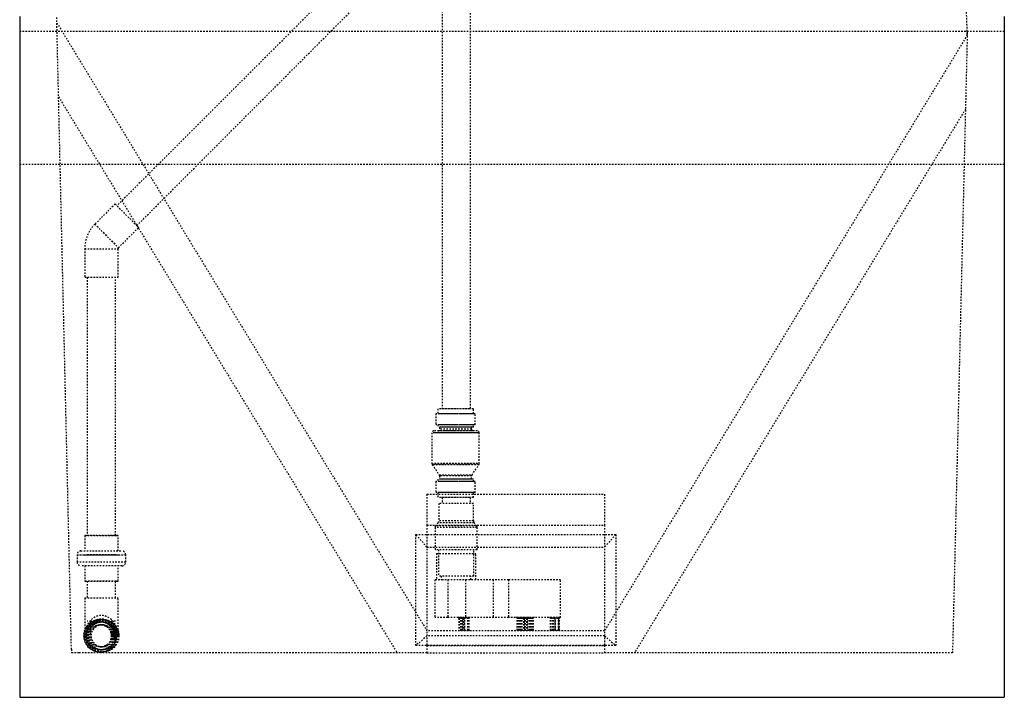
# Model space of a CAD drawing. Extents: x -31 to 292, y -313 to -49.
# Drawn here: x 225 to 292, y -313 to -268 of the extents above; entities that cross this region are included whole.
import ezdxf

# ---------------------------------------------------------------- set-up
doc = ezdxf.new("R2010")
doc.units = 0
doc.header["$LTSCALE"] = 0.4
doc.header["$MEASUREMENT"] = 0
doc.linetypes.add('HIDDEN2', pattern=[0.1875, 0.125, -0.0625])
doc.layers.add('HIDDEN', color=6, linetype='HIDDEN2')
doc.layers.add('OBJECT', color=7, linetype='CONTINUOUS')

msp = doc.modelspace()

# ---------------------------------------------------------------- linework, layer by layer
at = {"layer": 'HIDDEN'}
for p, q in [((289.032, -268.478), (288.032, -244.478)), ((253.551, -251.509), (253.551, -293.982)), ((252.106, -259.753), (231.589, -280.262)), ((232.936, -281.609), (253.425, -261.073)), ((228.517, -310.228), (227.523, -267.478)), ((227.533, -267.908), (252.532, -308.978)), ((225.023, -268.478), (291.532, -268.478)), ((289.029, -268.603), (288.032, -310.478)), ((289.032, -268.478), (289.029, -268.603)), ((289.032, -268.728), (289.032, -268.478)), ((289.032, -268.728), (264.532, -308.978)), ((227.649, -272.907), (250.518, -310.478)), ((288.907, -273.742), (266.546, -310.478)), ((228.532, -277.478), (225.023, -277.478)), ((288.532, -277.478), (228.532, -277.478)), ((291.532, -277.478), (288.532, -277.478)), ((231.469, -280.142), (230.103, -281.509)), ((231.694, -283.1), (233.06, -281.733)), ((232.96, -281.633), (232.941, -281.614)), ((229.416, -283.166), (231.666, -283.166)), ((229.416, -283.166), (229.416, -285.099)), ((231.666, -285.099), (231.666, -283.166)), ((229.416, -285.099), (231.666, -285.099)), ((229.585, -285.099), (229.591, -302.543)), ((231.491, -302.543), (231.491, -285.099)), ((253.136, -294.315), (253.136, -295.065)), ((255.798, -294.315), (253.137, -294.315)), ((253.261, -293.982), (253.261, -294.315)), ((255.673, -293.982), (253.261, -293.982)), ((255.673, -294.315), (253.261, -294.315)), ((255.423, -293.982), (253.512, -293.982)), ((255.673, -294.315), (255.673, -293.982)), ((255.798, -295.065), (255.798, -294.315)), ((255.798, -295.065), (253.137, -295.065)), ((253.261, -295.065), (253.261, -295.232)), ((255.673, -295.065), (253.261, -295.065)), ((255.673, -295.232), (253.261, -295.232)), ((253.386, -295.232), (253.386, -295.357)), ((255.548, -295.232), (253.387, -295.232)), ((255.417, -295.232), (253.517, -295.232)), ((255.414, -295.232), (253.521, -295.232)), ((255.255, -295.232), (253.68, -295.232)), ((255.217, -295.232), (253.717, -295.232)), ((255.548, -295.357), (255.548, -295.232)), ((255.673, -295.232), (255.673, -295.065)), ((252.873, -295.607), (252.873, -297.693)), ((256.062, -295.607), (252.873, -295.607)), ((255.937, -295.482), (252.998, -295.482)), ((255.937, -295.607), (252.998, -295.607)), ((255.673, -295.482), (253.261, -295.482)), ((255.548, -295.357), (253.387, -295.357)), ((255.38, -295.607), (253.555, -295.607)), ((256.062, -297.693), (256.062, -295.607)), ((252.873, -297.693), (256.062, -297.693)), ((252.894, -297.764), (253.364, -298.45)), ((256.04, -297.764), (252.894, -297.764)), ((255.937, -297.673), (252.998, -297.673)), ((255.57, -298.45), (256.04, -297.764)), ((253.364, -298.45), (255.57, -298.45)), ((253.386, -298.52), (253.386, -298.732)), ((255.548, -298.52), (253.387, -298.52)), ((255.548, -298.732), (255.548, -298.52)), ((253.136, -298.898), (253.136, -299.648)), ((255.798, -298.898), (253.137, -298.898)), ((253.261, -298.732), (253.261, -298.898)), ((255.673, -298.732), (253.261, -298.732)), ((255.673, -298.898), (253.261, -298.898)), ((255.548, -298.732), (253.387, -298.732)), ((255.417, -298.732), (253.517, -298.732)), ((255.414, -298.732), (253.521, -298.732)), ((255.673, -298.898), (255.673, -298.732)), ((255.798, -299.648), (255.798, -298.898)), ((252.532, -299.755), (252.532, -301.844)), ((252.532, -299.755), (264.532, -299.755)), ((255.798, -299.648), (253.137, -299.648)), ((253.261, -299.648), (253.261, -299.982)), ((255.673, -299.648), (253.261, -299.648)), ((255.673, -299.982), (255.673, -299.648)), ((264.532, -299.755), (264.532, -301.844)), ((255.673, -299.982), (253.261, -299.982)), ((254.501, -300.38), (253.329, -300.38)), ((253.329, -300.38), (253.329, -301.564)), ((255.423, -299.982), (253.512, -299.982)), ((255.673, -300.38), (254.501, -300.38)), ((255.673, -301.564), (255.673, -300.38)), ((252.532, -301.844), (264.532, -301.844)), ((252.532, -301.844), (252.532, -309.978)), ((253.288, -301.681), (253.12, -301.891)), ((255.88, -301.891), (253.122, -301.891)), ((255.712, -301.681), (253.29, -301.681)), ((255.673, -301.564), (253.33, -301.564)), ((255.882, -301.891), (255.714, -301.681)), ((264.532, -301.844), (264.532, -309.978)), ((231.666, -302.553), (229.416, -302.553)), ((229.416, -302.553), (229.416, -303.59)), ((229.426, -302.543), (231.545, -302.543)), ((231.545, -302.543), (231.656, -302.543)), ((231.668, -303.59), (231.666, -302.553)), ((252.532, -303.327), (251.782, -302.486)), ((251.782, -302.486), (265.282, -302.486)), ((251.782, -309.984), (251.782, -302.486)), ((253.079, -302.008), (253.079, -303.505)), ((255.923, -302.008), (253.08, -302.008)), ((255.923, -303.505), (255.923, -302.008)), ((265.282, -302.486), (264.532, -303.327)), ((265.282, -302.486), (265.282, -309.984)), ((228.9, -303.84), (228.9, -304.34)), ((228.901, -303.84), (232.182, -303.84)), ((229.063, -303.84), (229.368, -303.84)), ((229.15, -303.59), (231.932, -303.59)), ((229.368, -303.84), (231.598, -303.84)), ((229.37, -303.842), (231.596, -303.842)), ((231.491, -303.854), (229.591, -303.854)), ((231.596, -303.842), (231.712, -303.842)), ((231.598, -303.84), (231.714, -303.84)), ((232.182, -304.34), (232.182, -303.84)), ((252.532, -303.327), (264.532, -303.327)), ((254.501, -303.505), (253.079, -303.505)), ((253.173, -303.755), (255.829, -303.755)), ((253.173, -303.755), (253.173, -305.536)), ((253.308, -303.755), (253.308, -303.755)), ((253.314, -303.505), (253.314, -305.286)), ((255.923, -303.505), (254.501, -303.505)), ((255.689, -305.286), (255.689, -303.505)), ((255.695, -303.755), (255.695, -303.755)), ((255.829, -305.536), (255.829, -303.755)), ((232.182, -304.34), (228.901, -304.34)), ((231.932, -304.59), (229.15, -304.59)), ((229.416, -304.59), (229.416, -305.627)), ((231.666, -305.627), (231.666, -304.59)), ((229.416, -305.627), (231.666, -305.627)), ((231.545, -305.637), (229.426, -305.637)), ((229.591, -305.627), (229.591, -306.76)), ((231.491, -306.76), (231.497, -305.627)), ((231.545, -305.637), (231.656, -305.637)), ((253.597, -305.536), (253.061, -305.536)), ((253.061, -305.536), (253.061, -308.086)), ((255.689, -305.286), (253.314, -305.286)), ((253.501, -305.286), (253.501, -305.536)), ((258.042, -305.536), (253.597, -305.536)), ((253.934, -305.536), (253.934, -308.086)), ((255.138, -305.536), (255.138, -308.086)), ((255.501, -305.536), (255.501, -305.286)), ((257.001, -305.536), (257.001, -308.086)), ((258.042, -305.536), (258.042, -308.086)), ((261.563, -305.536), (258.042, -305.536)), ((261.563, -308.086), (261.563, -305.536)), ((229.416, -306.76), (231.666, -306.76)), ((229.416, -306.76), (229.416, -309.313)), ((231.666, -309.313), (231.666, -306.76)), ((229.835, -308.322), (229.591, -308.322)), ((229.791, -308.322), (229.791, -309.317)), ((231.491, -308.322), (229.835, -308.322)), ((230.471, -308.213), (230.463, -308.213)), ((230.535, -308.372), (230.463, -308.372)), ((230.535, -308.572), (230.463, -308.572)), ((230.532, -308.197), (230.526, -308.197)), ((230.536, -308.572), (230.535, -308.572)), ((230.548, -308.572), (230.546, -308.572)), ((230.619, -308.372), (230.548, -308.372)), ((230.619, -308.572), (230.548, -308.572)), ((230.556, -308.197), (230.55, -308.197)), ((230.619, -308.213), (230.611, -308.213)), ((231.291, -309.317), (231.291, -308.322)), ((253.934, -308.086), (253.061, -308.086)), ((258.042, -308.086), (253.934, -308.086)), ((254.825, -308.136), (254.696, -308.136)), ((254.696, -308.136), (254.696, -308.961)), ((254.891, -308.136), (254.709, -308.136)), ((254.709, -308.136), (254.709, -308.961)), ((254.825, -308.961), (254.825, -308.136)), ((254.825, -308.136), (255.301, -308.136)), ((255.097, -308.136), (254.891, -308.136)), ((254.891, -308.961), (254.891, -308.136)), ((255.015, -308.136), (254.951, -308.136)), ((254.951, -308.136), (254.951, -308.961)), ((254.958, -308.136), (255.097, -308.136)), ((254.958, -308.961), (254.958, -308.136)), ((255.38, -308.136), (255.015, -308.136)), ((255.015, -308.136), (255.015, -308.961)), ((255.097, -308.961), (255.097, -308.136)), ((255.301, -308.136), (255.38, -308.136)), ((255.301, -308.961), (255.301, -308.136)), ((255.38, -308.961), (255.38, -308.136)), ((259.108, -308.086), (258.042, -308.086)), ((258.973, -308.136), (258.63, -308.136)), ((258.63, -308.961), (258.63, -308.136)), ((258.63, -308.136), (258.792, -308.136)), ((258.864, -308.136), (258.716, -308.136)), ((258.716, -308.961), (258.716, -308.136)), ((258.716, -308.136), (259.093, -308.136)), ((258.792, -308.136), (259.055, -308.136)), ((258.792, -308.961), (258.792, -308.136)), ((259.153, -308.136), (258.864, -308.136)), ((258.864, -308.961), (258.864, -308.136)), ((259.256, -308.136), (258.973, -308.136)), ((258.973, -308.961), (258.973, -308.136)), ((259.055, -308.136), (259.196, -308.136)), ((259.055, -308.136), (259.055, -308.961)), ((259.093, -308.136), (259.376, -308.136)), ((259.093, -308.136), (259.093, -308.961)), ((261.562, -308.086), (259.108, -308.086)), ((259.153, -308.961), (259.153, -308.136)), ((259.294, -308.136), (259.153, -308.136)), ((259.196, -308.136), (259.485, -308.136)), ((259.196, -308.961), (259.196, -308.136)), ((259.633, -308.136), (259.256, -308.136)), ((259.256, -308.136), (259.256, -308.961)), ((259.556, -308.136), (259.294, -308.136)), ((259.294, -308.136), (259.294, -308.961)), ((259.376, -308.136), (259.719, -308.136)), ((259.376, -308.961), (259.376, -308.136)), ((259.485, -308.136), (259.633, -308.136)), ((259.485, -308.961), (259.485, -308.136)), ((259.719, -308.136), (259.556, -308.136)), ((259.556, -308.961), (259.556, -308.136)), ((259.633, -308.961), (259.633, -308.136)), ((259.719, -308.961), (259.719, -308.136)), ((261.037, -308.136), (260.889, -308.136)), ((260.889, -308.961), (260.889, -308.136)), ((260.889, -308.136), (261.177, -308.136)), ((261.184, -308.136), (260.921, -308.136)), ((260.921, -308.961), (260.921, -308.136)), ((260.921, -308.136), (261.084, -308.136)), ((261.414, -308.136), (261.037, -308.136)), ((261.037, -308.961), (261.037, -308.136)), ((261.084, -308.136), (261.427, -308.136)), ((261.084, -308.961), (261.084, -308.136)), ((261.177, -308.136), (261.21, -308.136)), ((261.177, -308.136), (261.177, -308.961)), ((261.184, -308.961), (261.184, -308.136)), ((261.21, -308.961), (261.21, -308.136)), ((261.414, -308.961), (261.414, -308.136)), ((261.414, -308.136), (261.479, -308.136)), ((261.427, -308.136), (261.427, -308.961)), ((261.48, -308.961), (261.48, -308.136)), ((261.563, -308.086), (261.562, -308.086)), ((231.223, -309.072), (231.184, -309.072)), ((231.275, -309.072), (231.223, -309.072)), ((231.314, -309.072), (231.275, -309.072)), ((231.523, -309.072), (231.314, -309.072)), ((264.532, -308.978), (252.532, -308.978)), ((254.709, -308.961), (254.696, -308.961)), ((254.891, -308.961), (254.709, -308.961)), ((255.097, -308.961), (254.891, -308.961)), ((255.38, -308.961), (255.097, -308.961)), ((258.973, -308.961), (258.63, -308.961)), ((259.256, -308.961), (258.973, -308.961)), ((259.633, -308.961), (259.256, -308.961)), ((259.719, -308.961), (259.633, -308.961)), ((261.037, -308.961), (260.889, -308.961)), ((261.414, -308.961), (261.037, -308.961)), ((261.48, -308.961), (261.414, -308.961)), ((231.184, -309.572), (231.223, -309.572)), ((231.223, -309.572), (231.275, -309.572)), ((231.275, -309.572), (231.314, -309.572)), ((231.314, -309.572), (231.523, -309.572)), ((252.532, -309.325), (251.782, -309.984)), ((264.532, -309.325), (252.532, -309.325)), ((264.532, -309.325), (265.282, -309.984)), ((228.517, -310.228), (228.523, -310.478)), ((229.032, -310.478), (228.523, -310.478)), ((252.532, -310.478), (229.032, -310.478)), ((230.463, -310.072), (230.535, -310.072)), ((230.463, -310.272), (230.535, -310.272)), ((230.463, -310.432), (230.471, -310.432)), ((230.526, -310.447), (230.556, -310.447)), ((230.535, -310.072), (230.548, -310.072)), ((230.548, -310.072), (230.619, -310.072)), ((230.548, -310.272), (230.619, -310.272)), ((230.611, -310.432), (230.619, -310.432)), ((265.282, -309.984), (251.782, -309.984)), ((252.532, -309.978), (264.532, -309.978)), ((252.532, -309.978), (252.532, -310.478)), ((252.532, -310.478), (264.532, -310.478)), ((264.532, -309.978), (264.532, -310.478)), ((288.032, -310.478), (264.532, -310.478))]:
    msp.add_line(p, q, dxfattribs=at)
at = {"layer": 'HIDDEN', "ltscale": 0.5}
for p, q in [((255.451, -249.853), (255.451, -293.982)), ((253.551, -299.982), (253.551, -300.38)), ((255.451, -299.982), (255.451, -300.38))]:
    msp.add_line(p, q, dxfattribs=at)
at = {"layer": 'HIDDEN', "flags": 128}
for points in [[(231.469, -280.142), (231.474, -280.147), (231.489, -280.162), (231.514, -280.187), (231.548, -280.221), (231.591, -280.264), (231.643, -280.316), (231.702, -280.375), (231.769, -280.442), (231.841, -280.514), (231.919, -280.593), (232.002, -280.675), (232.088, -280.761), (232.176, -280.849), (232.265, -280.938), (232.354, -281.027), (232.442, -281.115), (232.527, -281.2), (232.61, -281.283), (232.688, -281.361), (232.761, -281.434), (232.827, -281.5), (232.887, -281.56), (232.938, -281.611), (232.981, -281.654), (233.015, -281.689), (233.04, -281.713), (233.055, -281.728), (233.06, -281.733), (233.06, -281.733)], [(230.103, -281.509), (230.108, -281.514), (230.122, -281.529), (230.147, -281.553), (230.181, -281.588), (230.224, -281.631), (230.276, -281.682), (230.336, -281.742), (230.402, -281.808), (230.475, -281.881), (230.553, -281.959), (230.635, -282.042), (230.721, -282.127), (230.809, -282.215), (230.898, -282.304), (230.987, -282.393), (231.075, -282.481), (231.161, -282.567), (231.243, -282.649), (231.321, -282.728), (231.394, -282.8), (231.461, -282.867), (231.52, -282.926), (231.572, -282.978), (231.615, -283.021), (231.649, -283.055), (231.674, -283.08), (231.689, -283.095), (231.694, -283.1), (231.689, -283.095), (231.674, -283.08), (231.649, -283.055), (231.615, -283.021), (231.572, -282.978), (231.52, -282.926), (231.461, -282.867), (231.394, -282.8), (231.321, -282.728), (231.243, -282.649), (231.161, -282.567), (231.075, -282.481), (230.987, -282.393), (230.898, -282.304), (230.809, -282.215), (230.721, -282.127), (230.635, -282.042), (230.553, -281.959), (230.475, -281.881), (230.402, -281.808), (230.336, -281.742), (230.276, -281.682), (230.224, -281.631), (230.181, -281.588), (230.147, -281.553), (230.122, -281.529), (230.108, -281.514), (230.103, -281.509)], [(231.423, -309.231), (231.427, -309.322), (231.424, -309.403)]]:
    msp.add_lwpolyline(points, dxfattribs=at)
at = {"layer": 'HIDDEN'}
for centre, radius in [((230.463, -309.322), 1.109), ((230.471, -309.322), 1.109), ((230.526, -309.322), 1.125), ((230.556, -309.322), 1.125), ((230.611, -309.322), 1.109), ((230.619, -309.322), 1.109), ((230.463, -309.322), 0.95), ((230.463, -309.322), 0.947), ((230.62, -309.322), 1.095), ((230.526, -309.322), 0.956), ((230.535, -309.322), 0.95), ((230.535, -309.322), 0.947), ((230.548, -309.322), 0.95), ((230.556, -309.322), 0.956), ((230.548, -309.322), 0.947), ((230.611, -309.322), 0.956), ((230.619, -309.322), 0.95), ((230.619, -309.322), 0.947), ((230.463, -309.322), 0.75), ((230.535, -309.322), 0.75), ((230.548, -309.322), 0.75), ((230.548, -309.322), 0.75), ((230.619, -309.322), 0.75)]:
    msp.add_circle(centre, radius, dxfattribs=at)
for centre, radius, start, end in [((231.76, -283.166), 2.344, 135, 180), ((231.76, -283.166), 0.0937, 135, 180), ((252.998, -295.607), 0.125, 90, 180), ((253.261, -295.357), 0.125, 270, 0), ((255.673, -295.357), 0.125, 180, 270), ((255.937, -295.607), 0.125, 0, 90), ((252.998, -297.693), 0.125, 180, 214.39814), ((255.937, -297.693), 0.125, 325.60186, 0), ((253.261, -298.52), 0.125, 0, 34.39814), ((255.673, -298.52), 0.125, 145.60186, 180), ((253.267, -302.008), 0.187, 141.34019, 180), ((253.142, -301.564), 0.188, 321.34019, 360), ((255.861, -301.564), 0.187, 180, 218.65981), ((255.736, -302.008), 0.188, 0, 38.65981), ((229.426, -302.553), 0.01, 90, 180), ((231.656, -302.553), 0.01, 0, 90), ((229.15, -303.84), 0.25, 90, 180), ((231.932, -303.84), 0.25, 0, 90), ((229.15, -304.34), 0.25, 180, 270), ((231.932, -304.34), 0.25, 270, 0), ((229.426, -305.627), 0.01, 180, 270), ((231.656, -305.627), 0.01, 270, 0), ((230.462, -309.322), 1.095, 89.99958, 349.43283), ((230.471, -309.322), 0.956, 89.99951, 351.89031), ((230.462, -309.322), 1.095, 10.57584, 89.99954), ((230.471, -309.322), 0.956, 8.80623, 89.99956), ((254.646, -308.136), 0.05, 0, 90), ((254.661, -308.135), 0.0484, 358.11619, 87.98341), ((254.776, -308.125), 0.0496, 347.30117, 51.98194), ((255.001, -308.136), 0.05, 90, 180), ((255.006, -308.135), 0.0484, 92.01644, 181.88396), ((255.064, -308.125), 0.0496, 128.01773, 192.69855), ((258.928, -308.13), 0.045, 352.76686, 80.19722), ((259.1, -308.13), 0.045, 99.80274, 187.23324), ((259.049, -308.129), 0.0443, 351.13261, 76.76335), ((259.196, -308.129), 0.0443, 103.23665, 188.86739), ((259.152, -308.129), 0.0443, 351.13261, 76.76335), ((259.299, -308.129), 0.0443, 103.23654, 188.8675), ((259.249, -308.13), 0.045, 352.76693, 80.19709), ((259.42, -308.13), 0.045, 99.80274, 187.23324), ((261.134, -308.129), 0.0443, 351.13275, 76.76321), ((261.139, -308.13), 0.045, 352.76707, 80.19695), ((261.16, -308.136), 0.05, 0, 90), ((261.458, -308.129), 0.0443, 103.23669, 188.86781), ((261.472, -308.13), 0.045, 99.80265, 187.23333), ((261.53, -308.136), 0.05, 90, 180)]:
    msp.add_arc(centre, radius, start, end, dxfattribs=at)
for centre, major_axis, ratio, start_param, end_param in [((230.541, -309.322), (0.799, -0.798), 0.99209, 0.788712, 3.930305), ((230.541, -309.322), (0.022, 1.375), 0.818095, 4.732037, 7.867133), ((230.541, -309.322), (-0.022, 1.375), 0.818095, 4.699238, 7.834333), ((230.541, -309.322), (0.799, 0.798), 0.99209, 5.494473, 8.636066), ((230.541, -309.322), (0.532, -0.532), 0.993524, 0.788647, 3.930239), ((230.541, -309.322), (0.532, 0.532), 0.993524, 5.494539, 8.636131), ((254.862, -308.136), (0, 0.05), 0.577236, 4.712389, 6.283185), ((255.161, -308.136), (0.0646, 0), 0.774566, 1.570796, 3.141593), ((255.33, -308.136), (0, 0.05), 0.577236, 0, 1.570796), ((255.444, -308.136), (0.0646, 0), 0.774566, 1.570796, 3.141593), ((258.559, -308.136), (0.0706, 0), 0.707885, 0, 1.570796), ((258.645, -308.136), (0.0706, 0), 0.707885, 0, 1.570796), ((258.796, -308.136), (0, 0.05), 0.066287, 0, 1.570796), ((258.861, -308.136), (0, 0.05), 0.066287, 4.712389, 6.283185), ((259.488, -308.136), (0, 0.05), 0.066287, 0, 1.570796), ((259.553, -308.136), (0, 0.05), 0.066287, 4.712389, 6.283185), ((259.703, -308.136), (0.0706, 0), 0.707885, 1.570796, 3.141593), ((259.79, -308.136), (0.0706, 0), 0.707885, 1.570796, 3.141593), ((260.818, -308.136), (0.0706, 0), 0.707885, 0, 1.570796), ((260.851, -308.136), (0.0706, 0), 0.707885, 0, 1.570796), ((261.034, -308.136), (0, 0.05), 0.066287, 4.712389, 6.283185), ((261.087, -308.136), (0, 0.05), 0.066287, 0, 1.570796), ((230.541, -309.322), (-0.022, 1.375), 0.818095, 1.551148, 1.557645), ((230.541, -309.322), (0.022, 1.375), 0.818095, 4.72554, 4.732037)]:
    msp.add_ellipse(centre, major_axis=major_axis, ratio=ratio, start_param=start_param, end_param=end_param, dxfattribs=at)
for points, knots in [([(231.184, -309.57), (231.184, -309.57), (231.183, -309.574), (231.19, -309.554), (231.204, -309.511), (231.219, -309.445), (231.228, -309.364), (231.228, -309.28), (231.219, -309.202), (231.204, -309.136), (231.19, -309.091), (231.183, -309.07), (231.184, -309.074), (231.184, -309.075)], [0, 0, 0, 0, 0.028686, 0.12974, 0.23247, 0.340546, 0.449638, 0.553987, 0.655353, 0.759422, 0.868194, 0.976688, 1, 1, 1, 1]), ([(231.186, -309.08), (231.188, -309.089), (231.194, -309.108), (231.209, -309.165), (231.222, -309.238), (231.224, -309.295), (231.224, -309.322)], [0, 0, 0, 0, 0.240186, 0.490922, 0.75131, 1, 1, 1, 1]), ([(231.223, -309.57), (231.223, -309.57), (231.222, -309.574), (231.229, -309.554), (231.243, -309.511), (231.258, -309.445), (231.267, -309.364), (231.267, -309.28), (231.258, -309.202), (231.243, -309.136), (231.229, -309.091), (231.222, -309.07), (231.223, -309.074), (231.223, -309.075)], [0, 0, 0, 0, 0.028686, 0.12974, 0.232465, 0.340545, 0.449637, 0.553987, 0.655353, 0.759422, 0.8682, 0.976688, 1, 1, 1, 1]), ([(231.224, -309.08), (231.227, -309.089), (231.233, -309.108), (231.248, -309.165), (231.261, -309.238), (231.263, -309.295), (231.263, -309.322)], [0, 0, 0, 0, 0.240186, 0.490922, 0.75131, 1, 1, 1, 1]), ([(231.275, -309.57), (231.275, -309.57), (231.274, -309.574), (231.281, -309.554), (231.295, -309.511), (231.31, -309.445), (231.319, -309.364), (231.319, -309.28), (231.31, -309.202), (231.295, -309.136), (231.281, -309.091), (231.274, -309.07), (231.275, -309.074), (231.275, -309.075)], [0, 0, 0, 0, 0.028692, 0.129745, 0.232469, 0.340548, 0.449639, 0.553987, 0.655353, 0.759419, 0.868195, 0.976682, 1, 1, 1, 1]), ([(231.276, -309.08), (231.279, -309.089), (231.285, -309.108), (231.3, -309.165), (231.313, -309.238), (231.314, -309.295), (231.315, -309.322)], [0, 0, 0, 0, 0.240191, 0.490925, 0.751312, 1, 1, 1, 1]), ([(231.314, -309.57), (231.314, -309.57), (231.313, -309.574), (231.32, -309.554), (231.334, -309.511), (231.349, -309.445), (231.358, -309.364), (231.358, -309.28), (231.349, -309.202), (231.334, -309.136), (231.32, -309.091), (231.313, -309.07), (231.314, -309.074), (231.314, -309.075)], [0, 0, 0, 0, 0.028692, 0.129745, 0.232469, 0.340546, 0.449638, 0.553987, 0.655352, 0.759418, 0.868195, 0.976685, 1, 1, 1, 1]), ([(231.315, -309.08), (231.318, -309.089), (231.324, -309.108), (231.339, -309.165), (231.352, -309.238), (231.353, -309.295), (231.354, -309.322)], [0, 0, 0, 0, 0.240197, 0.490926, 0.751312, 1, 1, 1, 1]), ([(231.424, -309.322), (231.424, -309.35), (231.422, -309.405), (231.412, -309.479), (231.401, -309.536), (231.393, -309.57), (231.392, -309.576), (231.398, -309.554), (231.41, -309.508), (231.421, -309.44), (231.428, -309.359), (231.428, -309.274), (231.42, -309.196), (231.408, -309.131), (231.397, -309.086), (231.391, -309.068), (231.394, -309.078), (231.403, -309.114), (231.414, -309.173), (231.423, -309.246), (231.424, -309.299), (231.424, -309.322)], [0, 0, 0, 0, 0.052448, 0.104854, 0.158332, 0.21268, 0.265822, 0.317535, 0.369834, 0.423788, 0.477947, 0.530577, 0.582343, 0.635115, 0.689325, 0.743192, 0.795346, 0.847134, 0.900415, 0.95477, 1, 1, 1, 1]), ([(231.463, -309.322), (231.463, -309.35), (231.461, -309.405), (231.451, -309.479), (231.44, -309.536), (231.432, -309.57), (231.431, -309.576), (231.437, -309.554), (231.449, -309.508), (231.46, -309.44), (231.467, -309.359), (231.467, -309.274), (231.459, -309.196), (231.447, -309.131), (231.436, -309.086), (231.43, -309.068), (231.433, -309.078), (231.441, -309.114), (231.453, -309.173), (231.462, -309.246), (231.463, -309.299), (231.463, -309.322)], [0, 0, 0, 0, 0.052448, 0.1048545, 0.1583318, 0.2126807, 0.2658226, 0.3175354, 0.3698345, 0.4237884, 0.477948, 0.5305781, 0.5823451, 0.6351168, 0.6893243, 0.7431919, 0.7953453, 0.8471334, 0.9004148, 0.9547702, 1, 1, 1, 1]), ([(231.515, -309.322), (231.515, -309.35), (231.513, -309.405), (231.503, -309.479), (231.492, -309.536), (231.484, -309.57), (231.483, -309.576), (231.489, -309.554), (231.501, -309.508), (231.512, -309.44), (231.519, -309.359), (231.519, -309.274), (231.511, -309.196), (231.499, -309.131), (231.488, -309.086), (231.482, -309.068), (231.485, -309.078), (231.493, -309.114), (231.505, -309.173), (231.514, -309.246), (231.515, -309.299), (231.515, -309.322)], [0, 0, 0, 0, 0.052448, 0.104855, 0.158331, 0.212681, 0.265822, 0.317536, 0.369835, 0.423789, 0.477948, 0.530578, 0.582345, 0.635117, 0.689325, 0.743193, 0.795346, 0.847133, 0.900415, 0.95477, 1, 1, 1, 1]), ([(231.554, -309.322), (231.554, -309.35), (231.552, -309.405), (231.542, -309.479), (231.531, -309.536), (231.523, -309.57), (231.522, -309.576), (231.528, -309.554), (231.54, -309.508), (231.551, -309.44), (231.558, -309.359), (231.558, -309.274), (231.55, -309.196), (231.538, -309.131), (231.527, -309.086), (231.521, -309.068), (231.524, -309.078), (231.532, -309.114), (231.544, -309.173), (231.553, -309.246), (231.554, -309.299), (231.554, -309.322)], [0, 0, 0, 0, 0.052448, 0.104855, 0.158331, 0.212683, 0.265823, 0.317537, 0.369836, 0.423789, 0.477948, 0.530578, 0.582345, 0.635116, 0.689325, 0.743194, 0.795346, 0.847133, 0.900415, 0.95477, 1, 1, 1, 1]), ([(231.224, -309.322), (231.224, -309.35), (231.222, -309.404), (231.21, -309.477), (231.195, -309.536), (231.188, -309.555), (231.185, -309.565)], [0, 0, 0, 0, 0.244604, 0.488914, 0.740901, 1, 1, 1, 1]), ([(231.263, -309.322), (231.263, -309.35), (231.261, -309.404), (231.249, -309.477), (231.234, -309.536), (231.227, -309.555), (231.224, -309.565)], [0, 0, 0, 0, 0.244603, 0.488915, 0.7409, 1, 1, 1, 1]), ([(231.315, -309.322), (231.315, -309.35), (231.313, -309.404), (231.301, -309.477), (231.286, -309.536), (231.279, -309.555), (231.276, -309.565)], [0, 0, 0, 0, 0.244603, 0.488915, 0.740901, 1, 1, 1, 1]), ([(231.354, -309.322), (231.354, -309.35), (231.352, -309.404), (231.34, -309.477), (231.325, -309.536), (231.318, -309.555), (231.315, -309.565)], [0, 0, 0, 0, 0.244605, 0.488918, 0.740905, 1, 1, 1, 1])]:
    msp.add_open_spline(points, degree=3, knots=knots, dxfattribs=at)
at = {"layer": 'OBJECT'}
for p, q in [((225.023, -267.478), (225.023, -313.478)), ((291.532, -267.478), (291.532, -313.478)), ((225.023, -313.478), (225.532, -313.478)), ((225.532, -313.478), (291.532, -313.478))]:
    msp.add_line(p, q, dxfattribs=at)

doc.saveas('drawing.dxf')
